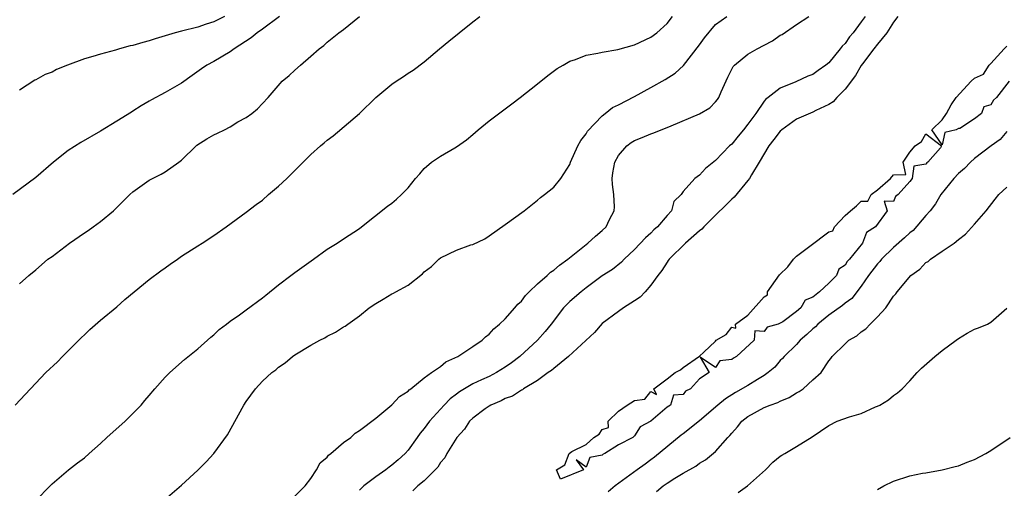
# Model space of a CAD drawing. Units: inches. Extents: x 2601000 to 2604000, y 1512000 to 1515000.
# Drawn here: x 2602411 to 2602533, y 1513055 to 1513113 of the extents above; entities that cross this region are included whole.
import ezdxf

# ---------------------------------------------------------------- set-up
doc = ezdxf.new("R2010")
doc.units = ezdxf.units.IN
doc.header["$MEASUREMENT"] = 0
doc.layers.add('LD26011512_2ft', color=82, linetype='Continuous')

msp = doc.modelspace()

# ---------------------------------------------------------------- linework, layer by layer
at = {"layer": 'LD26011512_2ft'}
for points, elevation in [([(2602443.11, 1513113), (2602441, 1513111.43), (2602440.37, 1513111), (2602439.62, 1513110.38), (2602437.49, 1513109), (2602437, 1513108.63), (2602435, 1513107.45), (2602434.12, 1513107), (2602433.46, 1513106.54), (2602432.31, 1513105.69), (2602431, 1513104.78), (2602429, 1513103.61), (2602427.29, 1513102.71), (2602427, 1513102.53), (2602426.02, 1513101.98), (2602425, 1513101.29), (2602424.81, 1513101.19), (2602423, 1513100.05), (2602421, 1513098.85), (2602418.57, 1513097.43), (2602417, 1513096.43), (2602415.17, 1513095), (2602413, 1513093.1), (2602410.16, 1513091)], 7760), ([(2602410.45, 1513065), (2602412.32, 1513067), (2602414.25, 1513069), (2602415.66, 1513070.34), (2602416.29, 1513071), (2602417, 1513071.68), (2602418.65, 1513073.35), (2602419, 1513073.66), (2602419.67, 1513074.33), (2602421, 1513075.5), (2602423, 1513077.14), (2602423.98, 1513078.02), (2602425.15, 1513079), (2602427, 1513080.49), (2602428.44, 1513081.56), (2602429, 1513081.94), (2602429.61, 1513082.39), (2602430.5, 1513083), (2602431, 1513083.38), (2602433, 1513084.68), (2602433.57, 1513085), (2602435, 1513085.96), (2602436.51, 1513087), (2602439, 1513088.81), (2602440.22, 1513089.78), (2602441, 1513090.32), (2602441.77, 1513091), (2602443, 1513092.02), (2602444.02, 1513093), (2602444.53, 1513093.47), (2602447, 1513095.96), (2602448.18, 1513097), (2602448.63, 1513097.37), (2602449, 1513097.71), (2602449.76, 1513098.24), (2602453, 1513101), (2602455.03, 1513103), (2602457, 1513104.63), (2602457.52, 1513105), (2602458.43, 1513105.57), (2602459, 1513105.98), (2602459.63, 1513106.37), (2602461, 1513107.38), (2602462.89, 1513109), (2602464.05, 1513109.95), (2602465.3, 1513111), (2602467, 1513112.36), (2602467.85, 1513113)], 7764), ([(2602436.33, 1513113), (2602435, 1513112.34), (2602434.05, 1513112.05), (2602433, 1513111.68), (2602431, 1513111.18), (2602430.21, 1513111), (2602429, 1513110.6), (2602427.75, 1513110.25), (2602427, 1513109.98), (2602426.21, 1513109.79), (2602425, 1513109.42), (2602424.64, 1513109.36), (2602423.34, 1513109), (2602422.84, 1513108.84), (2602421, 1513108.35), (2602420.04, 1513108.04), (2602419, 1513107.77), (2602416.9, 1513107), (2602415.56, 1513106.44), (2602415, 1513106.14), (2602414.17, 1513105.83), (2602413, 1513105.18), (2602412.87, 1513105.13), (2602411, 1513103.89)], 7758), ([(2602411, 1513079.96), (2602412.15, 1513081), (2602413, 1513081.7), (2602413.69, 1513082.31), (2602414.5, 1513083), (2602415, 1513083.36), (2602417.16, 1513085), (2602419, 1513086.28), (2602419.45, 1513086.55), (2602420.1, 1513087), (2602421, 1513087.69), (2602422.59, 1513089), (2602424.63, 1513091), (2602425, 1513091.35), (2602427, 1513092.77), (2602428.49, 1513093.51), (2602429, 1513093.8), (2602430.69, 1513095), (2602431, 1513095.25), (2602432.8, 1513097), (2602432.91, 1513097.09), (2602434.11, 1513097.89), (2602435, 1513098.38), (2602435.43, 1513098.57), (2602436.3, 1513099), (2602437, 1513099.37), (2602437.97, 1513099.97), (2602439, 1513100.54), (2602439.68, 1513101), (2602440.41, 1513101.59), (2602441, 1513102.27), (2602441.71, 1513103), (2602443.43, 1513105), (2602444.29, 1513105.71), (2602445, 1513106.35), (2602445.69, 1513107), (2602447, 1513108.09), (2602448.01, 1513109), (2602448.57, 1513109.43), (2602449, 1513109.81), (2602450.46, 1513111), (2602451, 1513111.4), (2602453, 1513112.98)], 7762), ([(2602413, 1513053.19), (2602414.77, 1513055), (2602415, 1513055.27), (2602417.02, 1513057), (2602418.15, 1513057.85), (2602419, 1513058.47), (2602419.58, 1513059), (2602421, 1513060.24), (2602421.79, 1513061), (2602424.04, 1513063), (2602425, 1513063.95), (2602426.02, 1513065), (2602426.45, 1513065.55), (2602427, 1513066.16), (2602427.71, 1513067), (2602429, 1513068.43), (2602429.57, 1513069), (2602431.38, 1513070.62), (2602433, 1513071.92), (2602434.62, 1513073.38), (2602435, 1513073.68), (2602435.66, 1513074.34), (2602436.55, 1513075), (2602437, 1513075.35), (2602438.15, 1513076.15), (2602439, 1513076.77), (2602441, 1513078.26), (2602441.41, 1513078.59), (2602443, 1513079.85), (2602444.51, 1513081), (2602445, 1513081.37), (2602447.31, 1513083), (2602449, 1513084.24), (2602450.23, 1513085), (2602451, 1513085.52), (2602453, 1513086.8), (2602453.26, 1513087), (2602456.45, 1513089.55), (2602457, 1513089.95), (2602457.57, 1513090.43), (2602458.2, 1513091), (2602459, 1513091.84), (2602459.9, 1513093), (2602460.44, 1513093.56), (2602461, 1513094.24), (2602461.9, 1513095), (2602463, 1513095.73), (2602464.76, 1513096.76), (2602465, 1513096.88), (2602466.23, 1513097.77), (2602467, 1513098.42), (2602467.64, 1513099), (2602469, 1513100.09), (2602471, 1513101.59), (2602471.81, 1513102.19), (2602472.87, 1513103), (2602475, 1513104.67), (2602476.28, 1513105.72), (2602477.44, 1513106.56), (2602478.16, 1513107), (2602479, 1513107.48), (2602479.67, 1513107.67), (2602481, 1513108.21), (2602482.45, 1513108.45), (2602483, 1513108.61), (2602484.94, 1513108.94), (2602487, 1513109.51), (2602489, 1513110.46), (2602489.76, 1513111), (2602491, 1513112.13), (2602491.69, 1513113)], 7766), ([(2602429, 1513053.37), (2602431, 1513055.09), (2602433, 1513056.95), (2602434.03, 1513057.97), (2602435, 1513059.02), (2602436.7, 1513061.3), (2602438.72, 1513065), (2602439, 1513065.44), (2602440.14, 1513067), (2602441, 1513067.95), (2602442.15, 1513069), (2602442.64, 1513069.36), (2602443, 1513069.67), (2602443.79, 1513070.21), (2602444.73, 1513071), (2602445, 1513071.19), (2602447, 1513072.39), (2602448.11, 1513073), (2602448.7, 1513073.3), (2602449, 1513073.49), (2602450.02, 1513073.98), (2602451, 1513074.66), (2602451.24, 1513074.76), (2602451.54, 1513075), (2602453, 1513076.03), (2602454.2, 1513077), (2602455, 1513077.55), (2602455.94, 1513078.06), (2602457, 1513078.73), (2602457.19, 1513078.81), (2602457.47, 1513079), (2602459, 1513079.82), (2602460.79, 1513081.21), (2602461, 1513081.44), (2602461.89, 1513082.11), (2602462.78, 1513083), (2602463, 1513083.17), (2602465, 1513084.12), (2602466.77, 1513084.77), (2602467, 1513084.85), (2602468.47, 1513085.53), (2602469, 1513085.92), (2602471, 1513087.3), (2602473.35, 1513089), (2602475, 1513090.31), (2602475.37, 1513090.63), (2602475.86, 1513091), (2602477, 1513091.92), (2602477.86, 1513093), (2602479, 1513094.73), (2602479.09, 1513095), (2602479.97, 1513097), (2602480.33, 1513097.67), (2602481, 1513098.51), (2602481.17, 1513098.83), (2602483, 1513100.73), (2602483.36, 1513101), (2602484.26, 1513101.74), (2602485, 1513102.1), (2602487, 1513103.12), (2602489, 1513104.22), (2602490.78, 1513105.22), (2602491.99, 1513106.01), (2602493.04, 1513106.96), (2602495, 1513109.5), (2602495.63, 1513110.37), (2602497, 1513112), (2602498.39, 1513113)], 7768), ([(2602445, 1513053.73), (2602446.27, 1513055), (2602447, 1513055.92), (2602447.69, 1513057), (2602448.14, 1513057.86), (2602449, 1513058.54), (2602449.18, 1513058.82), (2602449.44, 1513059), (2602451, 1513060.35), (2602451.91, 1513061), (2602452.47, 1513061.53), (2602453, 1513061.86), (2602455, 1513063.38), (2602457, 1513065.03), (2602457.93, 1513066.07), (2602459, 1513066.72), (2602459.13, 1513066.87), (2602459.32, 1513067), (2602461, 1513068.34), (2602461.9, 1513069), (2602463, 1513069.77), (2602463.67, 1513070.33), (2602465.15, 1513071), (2602467, 1513072.22), (2602468.15, 1513073), (2602468.58, 1513073.42), (2602469, 1513073.74), (2602469.58, 1513074.42), (2602470.31, 1513075), (2602471, 1513075.66), (2602472.21, 1513077), (2602472.56, 1513077.44), (2602473, 1513077.84), (2602473.49, 1513078.51), (2602473.96, 1513079), (2602475, 1513079.99), (2602476.18, 1513081), (2602476.6, 1513081.4), (2602477, 1513081.65), (2602477.71, 1513082.29), (2602478.74, 1513083), (2602481.23, 1513085), (2602482.14, 1513085.86), (2602483, 1513086.54), (2602483.47, 1513087), (2602483.9, 1513087.9), (2602484.47, 1513089), (2602484.52, 1513089.48), (2602484.44, 1513091), (2602484.25, 1513092.25), (2602484.23, 1513093), (2602484.32, 1513093.68), (2602484.53, 1513095), (2602485, 1513095.83), (2602486.02, 1513097), (2602486.57, 1513097.43), (2602487, 1513097.69), (2602487.94, 1513098.06), (2602489, 1513098.52), (2602489.38, 1513098.62), (2602490.29, 1513099), (2602491, 1513099.28), (2602491.51, 1513099.51), (2602495, 1513100.99), (2602496.27, 1513101.73), (2602497, 1513102.47), (2602497.25, 1513102.75), (2602497.4, 1513103), (2602497.68, 1513103.68), (2602498.51, 1513105.49), (2602499.18, 1513106.82), (2602499.35, 1513107), (2602501, 1513108.36), (2602502.13, 1513109), (2602503, 1513109.47), (2602504.02, 1513109.98), (2602505, 1513110.68), (2602505.22, 1513110.78), (2602507, 1513112.02), (2602508.51, 1513113)], 7770), ([(2602515.47, 1513113), (2602515, 1513112.34), (2602513.99, 1513111), (2602513.53, 1513110.47), (2602513, 1513109.67), (2602512.66, 1513109.34), (2602512.41, 1513109), (2602511, 1513107.29), (2602510.63, 1513107), (2602509.66, 1513106.34), (2602509, 1513105.85), (2602508.38, 1513105.62), (2602506.92, 1513104.92), (2602505, 1513104.15), (2602503.51, 1513103), (2602503.21, 1513102.79), (2602503, 1513102.52), (2602501.97, 1513101), (2602501, 1513099.7), (2602500.46, 1513099), (2602499.79, 1513098.21), (2602499, 1513097.24), (2602498.73, 1513097), (2602497, 1513095.22), (2602495.76, 1513094.24), (2602495, 1513093.4), (2602494.44, 1513093), (2602493, 1513091.36), (2602492.73, 1513091), (2602491.85, 1513090.15), (2602491.54, 1513089), (2602491, 1513088.4), (2602489.83, 1513087), (2602489.37, 1513086.63), (2602489, 1513086.24), (2602488.33, 1513085.67), (2602487, 1513084.21), (2602485.71, 1513083), (2602485.36, 1513082.64), (2602484.26, 1513081.74), (2602483, 1513080.94), (2602481, 1513079.49), (2602480.39, 1513079), (2602479, 1513077.79), (2602478.22, 1513077), (2602476.7, 1513075), (2602475.93, 1513074.07), (2602474.99, 1513073), (2602472.8, 1513071), (2602471.78, 1513070.22), (2602471, 1513069.67), (2602469.93, 1513069), (2602469, 1513068.53), (2602468.09, 1513068.09), (2602467, 1513067.6), (2602465.96, 1513067), (2602465.37, 1513066.63), (2602465, 1513066.34), (2602464.22, 1513065.78), (2602463.47, 1513065), (2602461.65, 1513063), (2602461, 1513062.11), (2602460.49, 1513061.51), (2602460.14, 1513061), (2602459, 1513059.43), (2602458.62, 1513059), (2602457.78, 1513058.22), (2602457, 1513057.55), (2602456.67, 1513057.33), (2602456.25, 1513057), (2602455, 1513056.13), (2602453.55, 1513055), (2602453, 1513054.47)], 7772), ([(2602519.51, 1513113), (2602519, 1513112.28), (2602518.15, 1513111), (2602517, 1513109.59), (2602516.54, 1513109), (2602515.16, 1513107.16), (2602515, 1513106.94), (2602514.28, 1513105.72), (2602513, 1513104.03), (2602511.98, 1513103), (2602511.53, 1513102.47), (2602511, 1513102.13), (2602509.39, 1513101.39), (2602509, 1513101.18), (2602507, 1513100.31), (2602505.18, 1513099), (2602505, 1513098.83), (2602504.21, 1513097.79), (2602503.57, 1513097), (2602502.4, 1513095), (2602501.45, 1513093.45), (2602501.2, 1513093), (2602501, 1513092.73), (2602499.31, 1513090.69), (2602499, 1513090.43), (2602498.29, 1513089.71), (2602497, 1513088.46), (2602495.53, 1513087), (2602495.29, 1513086.71), (2602495, 1513086.5), (2602493.27, 1513085), (2602491.25, 1513083), (2602491.16, 1513082.84), (2602491, 1513082.66), (2602490.37, 1513081.63), (2602489.88, 1513081), (2602489, 1513079.79), (2602488.29, 1513079), (2602487.69, 1513078.31), (2602487, 1513077.88), (2602485.64, 1513077), (2602485, 1513076.54), (2602483, 1513075.05), (2602482.04, 1513073.96), (2602478.83, 1513071), (2602477, 1513069.52), (2602476.73, 1513069.27), (2602476.32, 1513069), (2602475, 1513068.01), (2602473.27, 1513067), (2602473.12, 1513066.88), (2602473, 1513066.85), (2602471.91, 1513066.09), (2602471, 1513065.79), (2602470.5, 1513065.5), (2602469.23, 1513065), (2602469, 1513064.86), (2602468.51, 1513064.51), (2602467, 1513063.38), (2602466.6, 1513063), (2602465.98, 1513062.02), (2602465.02, 1513061), (2602463.8, 1513059), (2602463.54, 1513058.46), (2602463, 1513057.88), (2602462.67, 1513057.33), (2602462.36, 1513057), (2602461, 1513055.65), (2602460.21, 1513055), (2602459.59, 1513054.41)], 7774), ([(2602533.3, 1513105), (2602531.71, 1513103), (2602531.34, 1513102.66), (2602531, 1513102.07), (2602530.16, 1513101.84), (2602529.86, 1513101), (2602529, 1513100.36), (2602527.17, 1513099.17), (2602527, 1513099.17), (2602526.71, 1513099), (2602525.32, 1513098.68), (2602525, 1513097.13), (2602523.73, 1513099), (2602525, 1513100.25), (2602525.52, 1513101), (2602526.1, 1513102.1), (2602526.75, 1513103), (2602528.59, 1513105), (2602529, 1513105.38), (2602530.12, 1513105.88), (2602530.8, 1513107), (2602531, 1513107.2), (2602532.68, 1513109), (2602533, 1513109.32)], 7774), ([(2602533, 1513098.78), (2602532.18, 1513097.82), (2602531.04, 1513097), (2602529, 1513095.44), (2602528.49, 1513095), (2602527.78, 1513094.22), (2602527, 1513093.6), (2602526.45, 1513093), (2602524.85, 1513091), (2602524.16, 1513089.84), (2602523.5, 1513089), (2602523, 1513088.4), (2602521.42, 1513086.58), (2602521, 1513086.26), (2602520.36, 1513085.64), (2602519, 1513084.45), (2602517.51, 1513083), (2602517.29, 1513082.71), (2602517, 1513082.43), (2602515.91, 1513081), (2602515, 1513079.69), (2602513.83, 1513078.17), (2602513, 1513077.57), (2602512.7, 1513077.3), (2602511, 1513076.09), (2602509.65, 1513075), (2602509.34, 1513074.66), (2602509, 1513074.42), (2602508.28, 1513073.72), (2602507.45, 1513073), (2602507, 1513072.49), (2602505.46, 1513071), (2602505.27, 1513070.73), (2602505, 1513070.48), (2602504.31, 1513069.69), (2602503.49, 1513069), (2602503, 1513068.65), (2602502.16, 1513068.16), (2602501, 1513067.43), (2602499.47, 1513066.53), (2602498.23, 1513065.77), (2602497.27, 1513065), (2602495, 1513063.04), (2602493, 1513061.44), (2602492.74, 1513061.26), (2602489.46, 1513058.54), (2602489, 1513058.23), (2602488.29, 1513057.71), (2602487.31, 1513057), (2602484.61, 1513055), (2602483.71, 1513054.29)], 7776), ([(2602489.69, 1513054.31), (2602490.51, 1513055), (2602491, 1513055.35), (2602491.98, 1513055.98), (2602493, 1513056.59), (2602494.55, 1513057.45), (2602495, 1513057.8), (2602495.77, 1513058.23), (2602497, 1513059.26), (2602498.53, 1513061), (2602498.78, 1513061.22), (2602499, 1513061.53), (2602499.7, 1513062.3), (2602500.23, 1513063), (2602501, 1513063.59), (2602503, 1513064.68), (2602503.76, 1513065), (2602504.68, 1513065.32), (2602505, 1513065.49), (2602506.08, 1513065.92), (2602507, 1513066.51), (2602507.33, 1513066.67), (2602507.82, 1513067), (2602509, 1513068.09), (2602510.04, 1513069), (2602511, 1513070.45), (2602511.24, 1513070.76), (2602511.41, 1513071), (2602513, 1513072.57), (2602513.45, 1513073), (2602514.45, 1513073.55), (2602515, 1513074.04), (2602515.57, 1513074.43), (2602516.09, 1513075), (2602517, 1513075.88), (2602518.02, 1513077), (2602519, 1513078.45), (2602519.26, 1513078.74), (2602519.43, 1513079), (2602521.13, 1513081), (2602522.22, 1513081.78), (2602523, 1513082.59), (2602523.26, 1513082.74), (2602523.56, 1513083), (2602525, 1513084.01), (2602526.48, 1513085), (2602527, 1513085.44), (2602527.88, 1513086.12), (2602529, 1513087.34), (2602530.43, 1513089), (2602531.56, 1513090.44), (2602532.02, 1513091), (2602533, 1513091.92)], 7778), ([(2602499.81, 1513054.19), (2602500.93, 1513055), (2602503.15, 1513057), (2602504.06, 1513057.94), (2602505, 1513058.69), (2602505.18, 1513058.82), (2602505.56, 1513059), (2602507, 1513059.87), (2602508.93, 1513061.07), (2602511, 1513062.48), (2602512.04, 1513063), (2602513.53, 1513063.53), (2602515, 1513063.95), (2602516.76, 1513064.76), (2602517, 1513064.85), (2602517.28, 1513065), (2602518.35, 1513065.65), (2602519, 1513066.19), (2602519.49, 1513066.51), (2602520.04, 1513067), (2602521, 1513067.99), (2602521.9, 1513069), (2602522.45, 1513069.55), (2602524.09, 1513071), (2602525, 1513071.73), (2602526.75, 1513073), (2602527, 1513073.21), (2602528.11, 1513073.89), (2602529, 1513074.35), (2602529.48, 1513074.52), (2602530.6, 1513075), (2602531, 1513075.22), (2602533, 1513076.98)], 7780), ([(2602517, 1513054.56), (2602517.8, 1513055), (2602519, 1513055.58), (2602521, 1513056.25), (2602522.58, 1513056.58), (2602523, 1513056.64), (2602525, 1513056.99), (2602526.61, 1513057.39), (2602527, 1513057.49), (2602528.08, 1513057.92), (2602529, 1513058.26), (2602530.38, 1513059), (2602531, 1513059.38), (2602533.39, 1513061)], 7782)]:
    msp.add_lwpolyline(points, dxfattribs=dict(at, elevation=elevation))
at = {"layer": 'LD26011512_2ft', "elevation": 7774}
msp.add_lwpolyline([(2602507, 1513083.37), (2602508.63, 1513084.63), (2602511, 1513086.39), (2602511.5, 1513086.5), (2602511.7, 1513087), (2602513, 1513088.4), (2602513.66, 1513089), (2602514.41, 1513089.59), (2602515, 1513090.19), (2602515.83, 1513090.17), (2602516.21, 1513091), (2602517, 1513091.58), (2602518.63, 1513093), (2602519, 1513093.44), (2602520.52, 1513093.48), (2602520.2, 1513095), (2602521, 1513096.23), (2602521.66, 1513097), (2602522.46, 1513097.54), (2602523, 1513098.49), (2602524.92, 1513097), (2602524.79, 1513096.79), (2602523.22, 1513095), (2602523.1, 1513094.9), (2602523, 1513094.74), (2602521.5, 1513094.5), (2602521.28, 1513093), (2602521, 1513092.61), (2602519.57, 1513091), (2602519.24, 1513090.76), (2602519, 1513090.16), (2602517.83, 1513090.17), (2602518.22, 1513089), (2602516.78, 1513087), (2602515.67, 1513086.33), (2602515.16, 1513085), (2602513.53, 1513083), (2602513.27, 1513082.73), (2602513, 1513082.26), (2602512.22, 1513081.78), (2602511.95, 1513081), (2602511, 1513080.06), (2602509.85, 1513079), (2602509, 1513078.32), (2602508.05, 1513077.95), (2602507.52, 1513077), (2602507, 1513076.56), (2602505.29, 1513075.29), (2602504.74, 1513075), (2602503.39, 1513074.61), (2602503, 1513074.09), (2602501.85, 1513074.15), (2602501.78, 1513073), (2602499.59, 1513071), (2602499.2, 1513070.8), (2602499, 1513070.61), (2602497.54, 1513070.46), (2602497, 1513069.64), (2602495.08, 1513070.92), (2602496.22, 1513069), (2602495, 1513068.25), (2602493.89, 1513067), (2602493.3, 1513066.7), (2602493, 1513066.29), (2602491.79, 1513066.21), (2602491.41, 1513065), (2602491, 1513064.73), (2602489, 1513062.99), (2602487.68, 1513062.32), (2602487, 1513061.18), (2602486.77, 1513061), (2602485, 1513060.08), (2602483.3, 1513059), (2602483.09, 1513058.91), (2602483, 1513058.82), (2602481.48, 1513058.52), (2602481, 1513057.32), (2602479.77, 1513058.23), (2602480.67, 1513057), (2602477.83, 1513055.83), (2602477.33, 1513057), (2602478.39, 1513057.61), (2602478.9, 1513059), (2602479.25, 1513059.25), (2602481, 1513060.11), (2602481.96, 1513061), (2602482.6, 1513061.4), (2602483, 1513061.97), (2602483.77, 1513062.23), (2602483.74, 1513063), (2602485, 1513064.23), (2602486.06, 1513065), (2602487, 1513065.56), (2602488.26, 1513065.74), (2602489, 1513066.66), (2602489.7, 1513066.3), (2602489.35, 1513067), (2602491, 1513068.22), (2602492.02, 1513069), (2602492.66, 1513069.34), (2602493, 1513069.62), (2602495, 1513071.02), (2602495.53, 1513071.53), (2602497, 1513072.89), (2602497.08, 1513073), (2602498.29, 1513073.71), (2602499, 1513074.62), (2602499.52, 1513074.48), (2602499.47, 1513075), (2602501, 1513076.09), (2602503, 1513078.35), (2602503.4, 1513078.6), (2602503.42, 1513079), (2602504.91, 1513081.09), (2602505.91, 1513082.09), (2602506.61, 1513083)], close=True, dxfattribs=at)

doc.saveas('drawing.dxf')
